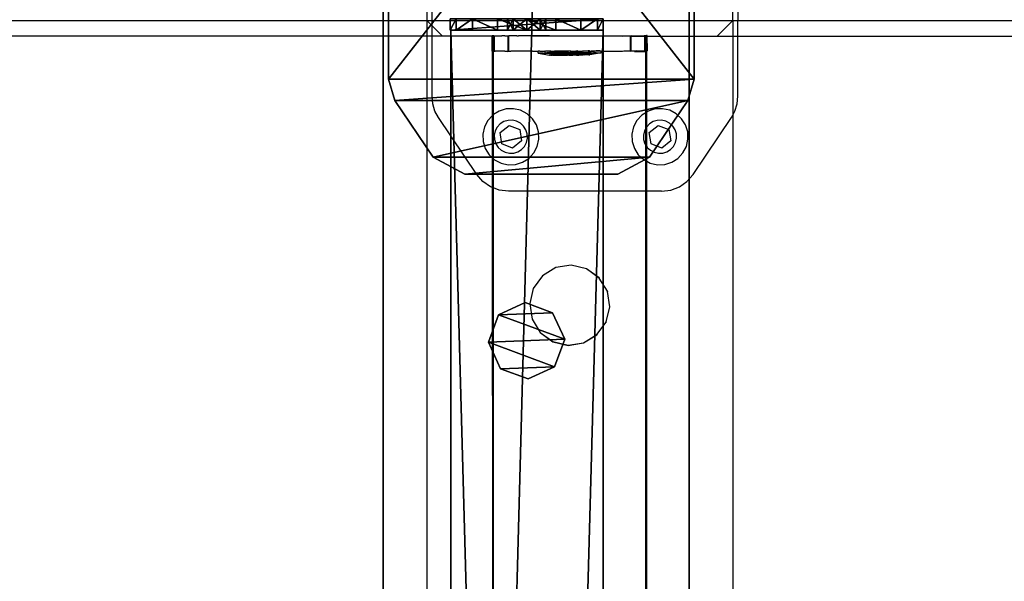
# Model space of a CAD drawing. Units: centimetres. Extents: x -1033 to 1033, y -462 to 460.
# Drawn here: x -942 to -916, y -20 to -5 of the extents above; entities that cross this region are included whole.
import ezdxf

# ---------------------------------------------------------------- set-up
doc = ezdxf.new("R2010")
doc.units = ezdxf.units.CM
doc.header["$LTSCALE"] = 2.54
doc.layers.get('0').update_dxf_attribs({"true_color": 0xff5454})
doc.layers.add('VP-EQ', color=7, linetype='Continuous', true_color=0x8a3492, plot=False)

# ---------------------------------------------------------------- blocks, each defined once
blk = doc.blocks.new('Grupuj_50')
at = {"color": 0}
mesh = blk.add_polyface(dxfattribs=at)
corners = [(0.441, 1.171, 0.5), (0, 6, 0.5), (0, 2, 0.5), (0.441, 6.829, 0.5), (1.923, 0.171, 0.5), (1.923, 7.829, 0.5), (2.483, 0, 0.5), (2.483, 8, 0.5), (12.717, 0, 0.5), (12.717, 8, 0.5), (13.277, 0.171, 0.5), (13.277, 7.829, 0.5), (14.759, 1.171, 0.5), (14.759, 6.829, 0.5), (15.2, 2, 0.5), (15.2, 6, 0.5)]
mesh.append_faces([[corners[k] for k in face] for face in [(0, 1, 2), (13, 14, 15)]], dxfattribs={"vtx0": -1, "color": 0})
mesh.append_faces([[corners[k] for k in face] for face in [(1, 0, 3), (3, 4, 5), (5, 6, 7), (7, 8, 9), (9, 10, 11), (11, 12, 13)]], dxfattribs={"vtx0": -1, "vtx1": -1, "color": 0})
mesh.append_faces([[corners[k] for k in face] for face in [(3, 0, 4), (5, 4, 6), (7, 6, 8), (9, 8, 10), (11, 10, 12), (13, 12, 14)]], dxfattribs={"vtx0": -1, "vtx2": -1, "color": 0})
mesh = blk.add_polyface(dxfattribs=at)
corners = [(0, 6), (0.441, 1.171), (0, 2), (0.441, 6.829), (1.923, 0.171), (1.923, 7.829), (2.483, 0), (2.483, 8), (12.717, 8), (12.717, 0), (13.277, 7.829), (13.277, 0.171), (14.759, 1.171), (14.759, 6.829), (15.2, 2), (15.2, 6)]
mesh.append_faces([[corners[k] for k in face] for face in [(0, 1, 2), (14, 13, 15)]], dxfattribs={"vtx0": -1, "color": 0})
mesh.append_faces([[corners[k] for k in face] for face in [(1, 3, 4), (4, 5, 6), (6, 8, 9), (9, 10, 11), (11, 10, 12), (12, 13, 14)]], dxfattribs={"vtx0": -1, "vtx1": -1, "color": 0})
mesh.append_faces([[corners[k] for k in face] for face in [(1, 0, 3), (4, 3, 5), (6, 5, 7), (6, 7, 8), (9, 8, 10), (12, 10, 13)]], dxfattribs={"vtx0": -1, "vtx2": -1, "color": 0})
mesh = blk.add_polyface(dxfattribs=at)
corners = [(1.923, 7.829, 0.5), (2.483, 8), (1.923, 7.829), (2.483, 8, 0.5)]
mesh.append_faces([[corners[k] for k in face] for face in [(0, 1, 2), (1, 0, 3)]], dxfattribs={"vtx0": -1, "color": 0})
mesh = blk.add_polyface(dxfattribs=at)
corners = [(2.483, 8, 0.5), (12.717, 8), (2.483, 8), (12.717, 8, 0.5)]
mesh.append_faces([[corners[k] for k in face] for face in [(0, 1, 2), (1, 0, 3)]], dxfattribs={"vtx0": -1, "color": 0})
mesh = blk.add_polyface(dxfattribs=at)
corners = [(0.441, 6.829, 0.5), (1.923, 7.829), (0.441, 6.829), (1.923, 7.829, 0.5)]
mesh.append_faces([[corners[k] for k in face] for face in [(0, 1, 2), (1, 0, 3)]], dxfattribs={"vtx0": -1, "color": 0})
mesh = blk.add_polyface(dxfattribs=at)
corners = [(0, 6, 0.5), (0.441, 6.829), (0, 6), (0.441, 6.829, 0.5)]
mesh.append_faces([[corners[k] for k in face] for face in [(0, 1, 2), (1, 0, 3)]], dxfattribs={"vtx0": -1, "color": 0})
mesh = blk.add_polyface(dxfattribs=at)
corners = [(0, 2, 0.5), (0, 6), (0, 2), (0, 6, 0.5)]
mesh.append_faces([[corners[k] for k in face] for face in [(0, 1, 2), (1, 0, 3)]], dxfattribs={"vtx0": -1, "color": 0})
mesh = blk.add_polyface(dxfattribs=at)
corners = [(0.441, 1.171, 0.5), (0, 2), (0.441, 1.171), (0, 2, 0.5)]
mesh.append_faces([[corners[k] for k in face] for face in [(0, 1, 2), (1, 0, 3)]], dxfattribs={"vtx0": -1, "color": 0})
mesh = blk.add_polyface(dxfattribs=at)
corners = [(1.923, 0.171), (0.441, 1.171, 0.5), (0.441, 1.171), (1.923, 0.171, 0.5)]
mesh.append_faces([[corners[k] for k in face] for face in [(0, 1, 2), (1, 0, 3)]], dxfattribs={"vtx0": -1, "color": 0})
mesh = blk.add_polyface(dxfattribs=at)
corners = [(2.483, 0), (1.923, 0.171, 0.5), (1.923, 0.171), (2.483, 0, 0.5)]
mesh.append_faces([[corners[k] for k in face] for face in [(0, 1, 2), (1, 0, 3)]], dxfattribs={"vtx0": -1, "color": 0})
mesh = blk.add_polyface(dxfattribs=at)
corners = [(12.717, 0), (2.483, 0, 0.5), (2.483, 0), (12.717, 0, 0.5)]
mesh.append_faces([[corners[k] for k in face] for face in [(0, 1, 2), (1, 0, 3)]], dxfattribs={"vtx0": -1, "color": 0})
blk = doc.blocks.new('Komponent_30')
at = {"color": 9, "true_color": 0xc8c8c8}
blk.add_blockref('Grupuj_50', (0, 0), dxfattribs=at)
blk = doc.blocks.new('Grupuj_31')
at = {"color": 0}
mesh = blk.add_polyface(dxfattribs=at)
corners = [(0.1, 4, 8), (0.1, 0, 2.105), (0.1, 0, 8), (0.1, 0.152, 1.3), (0.1, 0.586, 0.617), (0.1, 1.646, 2.354), (0.1, 1.5, 2), (0.1, 1.235, 0.16), (0.1, 2, 2.5), (0.1, 2.354, 2.354), (0.1, 2.5, 2), (0.1, 2.765, 0.16), (0.1, 3.414, 0.617), (0.1, 3.848, 1.3), (0.1, 4, 2.105), (0.1, 2), (0.1, 1.646, 1.646), (0.1, 2, 1.5), (0.1, 2.354, 1.646)]
mesh.append_faces([[corners[k] for k in face] for face in [(0, 1, 2), (13, 0, 14)]], dxfattribs={"vtx0": -1, "color": 0})
mesh.append_faces([[corners[k] for k in face] for face in [(1, 0, 3), (3, 0, 4), (4, 6, 7), (5, 0, 8), (8, 0, 9), (9, 0, 10), (11, 0, 12), (12, 0, 13), (15, 17, 11)]], dxfattribs={"vtx0": -1, "vtx1": -1, "color": 0})
mesh.append_faces([[corners[k] for k in face] for face in [(4, 0, 5), (10, 0, 11)]], dxfattribs={"vtx0": -1, "vtx1": -1, "vtx2": -1, "color": 0})
mesh.append_faces([[corners[k] for k in face] for face in [(4, 5, 6), (6, 15, 7), (15, 6, 16), (15, 16, 17), (11, 17, 18), (11, 18, 10)]], dxfattribs={"vtx0": -1, "vtx2": -1, "color": 0})
mesh = blk.add_polyface(dxfattribs=at)
corners = [(0.1, 4, 8), (0.4, 4, 2.105), (0.1, 4, 2.105), (0.4, 4, 8)]
mesh.append_faces([[corners[k] for k in face] for face in [(0, 1, 2), (1, 0, 3)]], dxfattribs={"vtx0": -1, "color": 0})
mesh = blk.add_polyface(dxfattribs=at)
corners = [(0.4, 0, 8), (0.1, 4, 8), (0.1, 0, 8), (0.4, 4, 8)]
mesh.append_faces([[corners[k] for k in face] for face in [(0, 1, 2), (1, 0, 3)]], dxfattribs={"vtx0": -1, "color": 0})
mesh = blk.add_polyface(dxfattribs=at)
corners = [(0.1, 4, 2.105), (0.4, 3.848, 1.3), (0.1, 3.848, 1.3), (0.4, 4, 2.105)]
mesh.append_faces([[corners[k] for k in face] for face in [(0, 1, 2), (1, 0, 3)]], dxfattribs={"vtx0": -1, "color": 0})
mesh = blk.add_polyface(dxfattribs=at)
corners = [(0.4, 2), (0.4, 1.5, 2), (0.4, 1.235, 0.16), (0.4, 1.646, 1.646), (0.4, 2, 1.5), (0.4, 2.765, 0.16), (0.4, 2.354, 1.646), (0.4, 2.5, 2), (0.4, 0.152, 1.3), (0.4, 0, 8), (0.4, 0, 2.105), (0.4, 4, 8), (0.4, 0.586, 0.617), (0.4, 1.646, 2.354), (0.4, 2, 2.5), (0.4, 2.354, 2.354), (0.4, 3.414, 0.617), (0.4, 3.848, 1.3), (0.4, 4, 2.105)]
mesh.append_faces([[corners[k] for k in face] for face in [(8, 9, 10), (11, 17, 18)]], dxfattribs={"vtx0": -1, "color": 0})
mesh.append_faces([[corners[k] for k in face] for face in [(0, 1, 2), (1, 0, 3), (3, 0, 4), (4, 5, 6), (6, 5, 7), (9, 8, 11), (13, 12, 1)]], dxfattribs={"vtx0": -1, "vtx1": -1, "color": 0})
mesh.append_faces([[corners[k] for k in face] for face in [(11, 12, 13), (11, 7, 5)]], dxfattribs={"vtx0": -1, "vtx1": -1, "vtx2": -1, "color": 0})
mesh.append_faces([[corners[k] for k in face] for face in [(4, 0, 5), (11, 8, 12), (1, 12, 2), (11, 13, 14), (11, 14, 15), (11, 15, 7), (11, 5, 16), (11, 16, 17)]], dxfattribs={"vtx0": -1, "vtx2": -1, "color": 0})
mesh = blk.add_polyface(dxfattribs=at)
corners = [(0.1, 3.848, 1.3), (0.4, 3.414, 0.617), (0.1, 3.414, 0.617), (0.4, 3.848, 1.3)]
mesh.append_faces([[corners[k] for k in face] for face in [(0, 1, 2), (1, 0, 3)]], dxfattribs={"vtx0": -1, "color": 0})
mesh = blk.add_polyface(dxfattribs=at)
corners = [(0.4, 3.414, 0.617), (0.1, 2.765, 0.16), (0.1, 3.414, 0.617), (0.4, 2.765, 0.16)]
mesh.append_faces([[corners[k] for k in face] for face in [(0, 1, 2), (1, 0, 3)]], dxfattribs={"vtx0": -1, "color": 0})
mesh = blk.add_polyface(dxfattribs=at)
corners = [(0.4, 2.765, 0.16), (0.1, 2), (0.1, 2.765, 0.16), (0.4, 2)]
mesh.append_faces([[corners[k] for k in face] for face in [(0, 1, 2), (1, 0, 3)]], dxfattribs={"vtx0": -1, "color": 0})
mesh = blk.add_polyface(dxfattribs=at)
corners = [(0.4, 2.354, 2.354), (0.1, 2.5, 2), (0.4, 2.5, 2), (0.1, 2.354, 2.354)]
mesh.append_faces([[corners[k] for k in face] for face in [(0, 1, 2), (1, 0, 3)]], dxfattribs={"vtx0": -1, "color": 0})
mesh = blk.add_polyface(dxfattribs=at)
corners = [(0.4, 2.5, 2), (0.1, 2.354, 1.646), (0.4, 2.354, 1.646), (0.1, 2.5, 2)]
mesh.append_faces([[corners[k] for k in face] for face in [(0, 1, 2), (1, 0, 3)]], dxfattribs={"vtx0": -1, "color": 0})
mesh = blk.add_polyface(dxfattribs=at)
corners = [(0.4, 2.354, 2.354), (0.1, 2, 2.5), (0.1, 2.354, 2.354), (0.4, 2, 2.5)]
mesh.append_faces([[corners[k] for k in face] for face in [(0, 1, 2), (1, 0, 3)]], dxfattribs={"vtx0": -1, "color": 0})
mesh = blk.add_polyface(dxfattribs=at)
corners = [(0.4, 2, 1.5), (0.1, 2.354, 1.646), (0.1, 2, 1.5), (0.4, 2.354, 1.646)]
mesh.append_faces([[corners[k] for k in face] for face in [(0, 1, 2), (1, 0, 3)]], dxfattribs={"vtx0": -1, "color": 0})
mesh = blk.add_polyface(dxfattribs=at)
corners = [(0.4, 2, 2.5), (0.1, 1.646, 2.354), (0.1, 2, 2.5), (0.4, 1.646, 2.354)]
mesh.append_faces([[corners[k] for k in face] for face in [(0, 1, 2), (1, 0, 3)]], dxfattribs={"vtx0": -1, "color": 0})
mesh = blk.add_polyface(dxfattribs=at)
corners = [(0.4, 1.646, 1.646), (0.1, 2, 1.5), (0.1, 1.646, 1.646), (0.4, 2, 1.5)]
mesh.append_faces([[corners[k] for k in face] for face in [(0, 1, 2), (1, 0, 3)]], dxfattribs={"vtx0": -1, "color": 0})
mesh = blk.add_polyface(dxfattribs=at)
corners = [(0.4, 2), (0.1, 1.235, 0.16), (0.1, 2), (0.4, 1.235, 0.16)]
mesh.append_faces([[corners[k] for k in face] for face in [(0, 1, 2), (1, 0, 3)]], dxfattribs={"vtx0": -1, "color": 0})
mesh = blk.add_polyface(dxfattribs=at)
corners = [(0.1, 1.646, 2.354), (0.4, 1.5, 2), (0.1, 1.5, 2), (0.4, 1.646, 2.354)]
mesh.append_faces([[corners[k] for k in face] for face in [(0, 1, 2), (1, 0, 3)]], dxfattribs={"vtx0": -1, "color": 0})
mesh = blk.add_polyface(dxfattribs=at)
corners = [(0.1, 1.5, 2), (0.4, 1.646, 1.646), (0.1, 1.646, 1.646), (0.4, 1.5, 2)]
mesh.append_faces([[corners[k] for k in face] for face in [(0, 1, 2), (1, 0, 3)]], dxfattribs={"vtx0": -1, "color": 0})
mesh = blk.add_polyface(dxfattribs=at)
corners = [(0.4, 1.235, 0.16), (0.1, 0.586, 0.617), (0.1, 1.235, 0.16), (0.4, 0.586, 0.617)]
mesh.append_faces([[corners[k] for k in face] for face in [(0, 1, 2), (1, 0, 3)]], dxfattribs={"vtx0": -1, "color": 0})
mesh = blk.add_polyface(dxfattribs=at)
corners = [(0.4, 0.152, 1.3), (0.1, 0.586, 0.617), (0.4, 0.586, 0.617), (0.1, 0.152, 1.3)]
mesh.append_faces([[corners[k] for k in face] for face in [(0, 1, 2), (1, 0, 3)]], dxfattribs={"vtx0": -1, "color": 0})
mesh = blk.add_polyface(dxfattribs=at)
corners = [(0.4, 0, 2.105), (0.1, 0.152, 1.3), (0.4, 0.152, 1.3), (0.1, 0, 2.105)]
mesh.append_faces([[corners[k] for k in face] for face in [(0, 1, 2), (1, 0, 3)]], dxfattribs={"vtx0": -1, "color": 0})
mesh = blk.add_polyface(dxfattribs=at)
corners = [(0.4, 0, 8), (0.1, 0, 2.105), (0.4, 0, 2.105), (0.1, 0, 8)]
mesh.append_faces([[corners[k] for k in face] for face in [(0, 1, 2), (1, 0, 3)]], dxfattribs={"vtx0": -1, "color": 0})
blk = doc.blocks.new('Komponent_20')
at = {"color": 9, "true_color": 0xc8c8c8}
blk.add_blockref('Grupuj_31', (0, 0), dxfattribs=at)
blk = doc.blocks.new('Grupuj_52')
at = {"color": 0}
mesh = blk.add_polyface(dxfattribs=at)
corners = [(0.266, 1.679, 0), (0.32, 0.266, 0), (0, 0.961, 0), (0.961, 1.999), (1.038, 0, 0), (1.679, 1.733, 0), (1.733, 0.32, 0), (1.999, 1.038, 0)]
mesh.append_faces([[corners[k] for k in face] for face in [(0, 1, 2), (6, 5, 7)]], dxfattribs={"vtx0": -1, "color": 0})
mesh.append_faces([[corners[k] for k in face] for face in [(1, 3, 4), (4, 5, 6)]], dxfattribs={"vtx0": -1, "vtx1": -1, "color": 0})
mesh.append_faces([[corners[k] for k in face] for face in [(1, 0, 3), (4, 3, 5)]], dxfattribs={"vtx0": -1, "vtx2": -1, "color": 0})
mesh = blk.add_polyface(dxfattribs=at)
corners = [(0.32, 0.266, 78.245), (0.266, 1.679, 78.245), (0, 0.961, 78.245), (0.961, 1.999, 78.245), (1.038, 0, 78.245), (1.679, 1.733, 78.245), (1.733, 0.32, 78.245), (1.999, 1.038, 78.245)]
mesh.append_faces([[corners[k] for k in face] for face in [(0, 1, 2), (5, 6, 7)]], dxfattribs={"vtx0": -1, "color": 0})
mesh.append_faces([[corners[k] for k in face] for face in [(1, 0, 3), (3, 4, 5)]], dxfattribs={"vtx0": -1, "vtx1": -1, "color": 0})
mesh.append_faces([[corners[k] for k in face] for face in [(3, 0, 4), (5, 4, 6)]], dxfattribs={"vtx0": -1, "vtx2": -1, "color": 0})
mesh = blk.add_polyface(dxfattribs=at)
corners = [(0.266, 1.679, 0), (0.961, 1.999, 78.245), (0.961, 1.999), (0.266, 1.679, 78.245)]
mesh.append_faces([[corners[k] for k in face] for face in [(0, 1, 2), (1, 0, 3)]], dxfattribs={"vtx0": -1, "color": 0})
mesh = blk.add_polyface(dxfattribs=at)
corners = [(0.961, 1.999, 78.245), (1.679, 1.733, 0), (0.961, 1.999), (1.679, 1.733, 78.245)]
mesh.append_faces([[corners[k] for k in face] for face in [(0, 1, 2), (1, 0, 3)]], dxfattribs={"vtx0": -1, "color": 0})
mesh = blk.add_polyface(dxfattribs=at)
corners = [(0, 0.961, 78.245), (0.266, 1.679, 0), (0, 0.961, 0), (0.266, 1.679, 78.245)]
mesh.append_faces([[corners[k] for k in face] for face in [(0, 1, 2), (1, 0, 3)]], dxfattribs={"vtx0": -1, "color": 0})
mesh = blk.add_polyface(dxfattribs=at)
corners = [(1.679, 1.733, 0), (1.999, 1.038, 78.245), (1.999, 1.038, 0), (1.679, 1.733, 78.245)]
mesh.append_faces([[corners[k] for k in face] for face in [(0, 1, 2), (1, 0, 3)]], dxfattribs={"vtx0": -1, "color": 0})
mesh = blk.add_polyface(dxfattribs=at)
corners = [(1.999, 1.038, 0), (1.733, 0.32, 78.245), (1.733, 0.32, 0), (1.999, 1.038, 78.245)]
mesh.append_faces([[corners[k] for k in face] for face in [(0, 1, 2), (1, 0, 3)]], dxfattribs={"vtx0": -1, "color": 0})
mesh = blk.add_polyface(dxfattribs=at)
corners = [(0.32, 0.266, 78.245), (0, 0.961, 0), (0.32, 0.266, 0), (0, 0.961, 78.245)]
mesh.append_faces([[corners[k] for k in face] for face in [(0, 1, 2), (1, 0, 3)]], dxfattribs={"vtx0": -1, "color": 0})
mesh = blk.add_polyface(dxfattribs=at)
corners = [(1.038, 0, 0), (0.32, 0.266, 78.245), (0.32, 0.266, 0), (1.038, 0, 78.245)]
mesh.append_faces([[corners[k] for k in face] for face in [(0, 1, 2), (1, 0, 3)]], dxfattribs={"vtx0": -1, "color": 0})
mesh = blk.add_polyface(dxfattribs=at)
corners = [(1.733, 0.32, 78.245), (1.038, 0, 0), (1.733, 0.32, 0), (1.038, 0, 78.245)]
mesh.append_faces([[corners[k] for k in face] for face in [(0, 1, 2), (1, 0, 3)]], dxfattribs={"vtx0": -1, "color": 0})
blk = doc.blocks.new('Komponent_37')
at = {"color": 9, "true_color": 0xc8c8c8}
blk.add_blockref('Grupuj_52', (0, 0), dxfattribs=at)
blk = doc.blocks.new('Grupuj_62')
at = {"color": 0}
mesh = blk.add_polyface(dxfattribs=at)
corners = [(145.391, 0, 3.95), (0, 3.986, 3.95), (0, 0, 3.95), (145.391, 3.986, 3.95)]
mesh.append_faces([[corners[k] for k in face] for face in [(0, 1, 2), (1, 0, 3)]], dxfattribs={"vtx0": -1, "color": 0})
mesh = blk.add_polyface(dxfattribs=at)
corners = [(0, 3.986, 3.95), (145.391, 3.986), (0, 3.986), (145.391, 3.986, 3.95)]
mesh.append_faces([[corners[k] for k in face] for face in [(0, 1, 2), (1, 0, 3)]], dxfattribs={"vtx0": -1, "color": 0})
mesh = blk.add_polyface(dxfattribs=at)
corners = [(145.391, 3.986), (0, 0), (0, 3.986), (145.391, 0)]
mesh.append_faces([[corners[k] for k in face] for face in [(0, 1, 2), (1, 0, 3)]], dxfattribs={"vtx0": -1, "color": 0})
mesh = blk.add_polyface(dxfattribs=at)
corners = [(145.391, 3.986), (145.391, 0, 3.95), (145.391, 0), (145.391, 3.986, 3.95)]
mesh.append_faces([[corners[k] for k in face] for face in [(0, 1, 2), (1, 0, 3)]], dxfattribs={"vtx0": -1, "color": 0})
mesh = blk.add_polyface(dxfattribs=at)
corners = [(145.391, 0, 3.95), (0, 0), (145.391, 0), (0, 0, 3.95)]
mesh.append_faces([[corners[k] for k in face] for face in [(0, 1, 2), (1, 0, 3)]], dxfattribs={"vtx0": -1, "color": 0})
blk = doc.blocks.new('Komponent_23')
at = {"color": 9, "true_color": 0xc8c8c8}
blk.add_blockref('Grupuj_62', (0.3, 0, -9.95), dxfattribs=at)
at = {"color": 0}
for name, p in [('Komponent_20', (145.591, 0, -14)), ('Komponent_37', (136.572, 1.003, -88.195))]:
    blk.add_blockref(name, p, dxfattribs=at)
blk = doc.blocks.new('Grupuj_66')
at = {"color": 0}
mesh = blk.add_polyface(dxfattribs=at)
corners = [(300, 0, 8), (0, 8, 8), (0, 0, 8), (300, 8, 8)]
mesh.append_faces([[corners[k] for k in face] for face in [(0, 1, 2), (1, 0, 3)]], dxfattribs={"vtx0": -1, "color": 0})
mesh = blk.add_polyface(dxfattribs=at)
corners = [(0, 8, 8), (300, 8), (0, 8), (300, 8, 8)]
mesh.append_faces([[corners[k] for k in face] for face in [(0, 1, 2), (1, 0, 3)]], dxfattribs={"vtx0": -1, "color": 0})
mesh = blk.add_polyface(dxfattribs=at)
corners = [(0, 8), (300, 0), (0, 0), (300, 8)]
mesh.append_faces([[corners[k] for k in face] for face in [(0, 1, 2), (1, 0, 3)]], dxfattribs={"vtx0": -1, "color": 0})
mesh = blk.add_polyface(dxfattribs=at)
corners = [(300, 0, 8), (0, 0), (300, 0), (0, 0, 8)]
mesh.append_faces([[corners[k] for k in face] for face in [(0, 1, 2), (1, 0, 3)]], dxfattribs={"vtx0": -1, "color": 0})
blk = doc.blocks.new('Grupuj_109')
at = {"color": 9, "true_color": 0xc8c8c8}
blk.add_blockref('Grupuj_66', (8, 123.427, 200.066), dxfattribs=at)
at = {"color": 0}
for name, p in [('Komponent_30', (149.937, 123.291, 208.28)), ('Komponent_23', (8.01, 125.674, 305.5))]:
    blk.add_blockref(name, p, dxfattribs=at)
at = {"color": 0, "zscale": -1}
blk.add_blockref('Komponent_23', (8.01, 125.674, 208.002), dxfattribs=at)
blk = doc.blocks.new('Grupuj_29')
at = {"color": 0, "rotation": 90.00000000000001}
blk.add_blockref('Grupuj_109', (231.644, 302.236, 2.735), dxfattribs=at)
blk = doc.blocks.new('2404C')
at = {"layer": 'VP-EQ', "color": 0}
for p, q in [((16302.183, -855.411), (16302.183, -862.611)), ((16302.319, -862.611), (16302.319, -860.254)), ((16310.183, -862.611), (16310.183, -860.254)), ((16310.319, -860.254), (16310.319, -862.611)), ((16259.971, -862.611), (16302.183, -862.611)), ((16302.183, -862.611), (16302.319, -862.748)), ((16302.183, -862.611), (16302.183, -863.011)), ((16302.183, -862.611), (16302.319, -862.611)), ((16302.319, -862.748), (16302.319, -862.611)), ((16302.319, -862.611), (16310.183, -862.611)), ((16302.319, -862.748), (16302.583, -863.011)), ((16302.319, -863.011), (16302.319, -862.748)), ((16309.783, -863.011), (16310.183, -862.611)), ((16310.183, -862.611), (16310.319, -862.611)), ((16310.183, -862.611), (16310.183, -865.086)), ((16310.319, -862.611), (16368.983, -862.611)), ((16310.319, -864.591), (16310.319, -862.611)), ((16264.615, -863.011), (16302.183, -863.011)), ((16302.183, -863.011), (16302.183, -1009.011)), ((16302.183, -863.011), (16302.319, -863.011)), ((16302.319, -864.591), (16302.319, -863.011)), ((16302.319, -863.011), (16302.583, -863.011)), ((16302.583, -863.011), (16303.889, -863.012)), ((16303.888, -863.412), (16303.889, -863.012)), ((16303.907, -863.011), (16303.889, -863.012)), ((16303.906, -863.411), (16303.907, -863.011)), ((16303.932, -863.01), (16303.907, -863.011)), ((16303.933, -863.41), (16303.932, -863.01)), ((16303.932, -863.01), (16303.95, -863.012)), ((16303.95, -863.412), (16303.95, -863.012)), ((16303.95, -863.012), (16303.972, -863.012)), ((16303.972, -863.012), (16304.142, -863.011)), ((16304.181, -863.012), (16304.142, -863.011)), ((16304.226, -863.011), (16304.181, -863.012)), ((16304.226, -863.011), (16304.308, -863.011)), ((16304.307, -863.411), (16304.308, -863.011)), ((16304.308, -863.011), (16304.331, -863.01)), ((16304.363, -863.011), (16304.331, -863.01)), ((16304.332, -863.41), (16304.331, -863.01)), ((16304.376, -863.011), (16304.363, -863.011)), ((16304.39, -863.011), (16304.376, -863.011)), ((16304.503, -863.013), (16304.39, -863.011)), ((16304.541, -863.011), (16304.503, -863.013)), ((16304.541, -863.011), (16304.583, -863.011)), ((16304.917, -863.014), (16304.583, -863.011)), ((16304.95, -863.01), (16304.917, -863.014)), ((16304.95, -863.01), (16307.336, -863.006)), ((16305.395, -863.014), (16304.95, -863.01)), ((16305.395, -863.014), (16307.298, -863.017)), ((16307.508, -863.016), (16307.298, -863.017)), ((16307.336, -863.006), (16307.531, -863.004)), ((16307.507, -863.404), (16307.508, -863.016)), ((16307.508, -863.016), (16307.531, -863.017)), ((16307.531, -863.004), (16307.658, -863.006)), ((16307.531, -863.017), (16307.531, -863.004)), ((16307.532, -863.404), (16307.531, -863.017)), ((16307.531, -863.017), (16307.889, -863.017)), ((16307.658, -863.006), (16307.867, -863.005)), ((16307.867, -863.005), (16307.932, -863.004)), ((16307.907, -863.016), (16307.889, -863.017)), ((16307.889, -863.405), (16307.889, -863.017)), ((16307.906, -863.405), (16307.907, -863.016)), ((16307.907, -863.016), (16309.783, -863.011)), ((16307.907, -863.016), (16368.982, -863.011)), ((16307.95, -863.005), (16307.932, -863.004)), ((16307.933, -863.404), (16307.932, -863.004)), ((16307.951, -863.405), (16307.95, -863.005)), ((16303.888, -863.412), (16303.906, -863.411)), ((16303.904, -865.09), (16303.904, -863.416)), ((16303.904, -863.416), (16303.926, -863.417)), ((16303.929, -863.41), (16303.906, -863.411)), ((16303.926, -863.417), (16303.929, -863.41)), ((16303.926, -863.417), (16303.929, -863.417)), ((16303.929, -865.071), (16303.926, -863.417)), ((16303.929, -863.41), (16303.937, -863.41)), ((16303.929, -863.417), (16303.933, -863.41)), ((16303.933, -863.41), (16303.937, -863.41)), ((16303.95, -863.412), (16303.933, -863.41)), ((16303.937, -863.41), (16303.95, -863.412)), ((16303.95, -863.412), (16303.971, -863.412)), ((16304.025, -863.412), (16303.971, -863.412)), ((16304.181, -863.412), (16304.025, -863.412)), ((16304.226, -863.411), (16304.181, -863.412)), ((16304.226, -863.411), (16304.302, -863.41)), ((16304.226, -863.411), (16304.294, -863.416)), ((16304.323, -863.416), (16304.294, -863.416)), ((16304.302, -863.41), (16304.307, -863.411)), ((16304.307, -863.411), (16304.332, -863.41)), ((16304.376, -863.411), (16304.323, -863.416)), ((16304.332, -863.41), (16304.376, -863.411)), ((16304.503, -863.413), (16304.376, -863.411)), ((16304.542, -863.411), (16304.503, -863.413)), ((16304.916, -863.414), (16304.542, -863.411)), ((16304.95, -863.41), (16304.916, -863.414)), ((16304.95, -863.41), (16305.092, -863.412)), ((16305.092, -863.412), (16305.099, -863.412)), ((16305.092, -863.462), (16305.092, -863.412)), ((16305.092, -863.462), (16305.099, -863.462)), ((16305.136, -863.412), (16305.099, -863.412)), ((16305.135, -863.462), (16305.099, -863.462)), ((16305.099, -863.462), (16305.392, -863.513)), ((16305.156, -863.462), (16305.135, -863.462)), ((16305.136, -863.412), (16305.156, -863.412)), ((16305.156, -863.412), (16305.226, -863.412)), ((16305.226, -863.462), (16305.156, -863.462)), ((16305.226, -863.412), (16305.258, -863.412)), ((16305.226, -863.462), (16305.258, -863.462)), ((16305.281, -863.416), (16305.258, -863.412)), ((16305.258, -863.462), (16305.309, -863.463)), ((16305.281, -863.408), (16305.288, -863.408)), ((16305.281, -863.416), (16305.281, -863.408)), ((16305.356, -863.412), (16305.281, -863.416)), ((16305.281, -863.458), (16305.281, -863.416)), ((16305.281, -863.458), (16305.288, -863.458)), ((16305.324, -863.408), (16305.288, -863.408)), ((16305.288, -863.458), (16305.324, -863.458)), ((16305.288, -863.458), (16305.309, -863.463)), ((16305.309, -863.463), (16305.356, -863.462)), ((16305.309, -863.463), (16305.546, -863.501)), ((16305.344, -863.408), (16305.324, -863.408)), ((16305.345, -863.458), (16305.324, -863.458)), ((16305.414, -863.408), (16305.344, -863.408)), ((16305.344, -863.408), (16305.356, -863.412)), ((16305.414, -863.458), (16305.345, -863.458)), ((16305.394, -863.414), (16305.356, -863.412)), ((16305.398, -863.463), (16305.356, -863.462)), ((16305.392, -863.513), (16305.396, -863.513)), ((16305.394, -863.414), (16305.398, -863.413)), ((16305.418, -863.513), (16305.396, -863.513)), ((16305.398, -863.413), (16305.414, -863.408)), ((16305.398, -863.463), (16305.519, -863.463)), ((16305.425, -863.41), (16305.414, -863.408)), ((16305.447, -863.457), (16305.414, -863.458)), ((16305.418, -863.513), (16305.43, -863.513)), ((16305.425, -863.41), (16305.446, -863.407)), ((16305.43, -863.513), (16305.471, -863.513)), ((16305.446, -863.407), (16305.545, -863.408)), ((16305.446, -863.407), (16305.519, -863.413)), ((16305.545, -863.458), (16305.447, -863.457)), ((16305.49, -863.513), (16305.471, -863.513)), ((16305.49, -863.513), (16305.545, -863.513)), ((16305.545, -863.408), (16305.519, -863.413)), ((16305.519, -863.413), (16305.568, -863.413)), ((16305.519, -863.463), (16305.568, -863.463)), ((16305.568, -863.409), (16305.545, -863.408)), ((16305.587, -863.457), (16305.545, -863.458)), ((16305.545, -863.513), (16305.546, -863.501)), ((16305.548, -863.513), (16305.545, -863.513)), ((16305.591, -863.497), (16305.546, -863.497)), ((16305.546, -863.501), (16305.546, -863.497)), ((16305.546, -863.501), (16305.581, -863.507)), ((16305.548, -863.513), (16305.573, -863.513)), ((16305.587, -863.407), (16305.568, -863.409)), ((16305.568, -863.413), (16305.703, -863.413)), ((16305.568, -863.463), (16305.703, -863.463)), ((16305.573, -863.513), (16305.591, -863.513)), ((16305.581, -863.507), (16305.585, -863.507)), ((16305.585, -863.507), (16305.591, -863.507)), ((16305.587, -863.407), (16305.708, -863.407)), ((16305.703, -863.413), (16305.587, -863.407)), ((16305.708, -863.457), (16305.587, -863.457)), ((16305.734, -863.497), (16305.591, -863.497)), ((16305.591, -863.507), (16305.591, -863.497)), ((16305.591, -863.513), (16305.591, -863.507)), ((16305.591, -863.507), (16305.607, -863.507)), ((16305.591, -863.513), (16305.644, -863.513)), ((16305.619, -863.507), (16305.607, -863.507)), ((16305.619, -863.507), (16305.66, -863.507)), ((16305.644, -863.513), (16305.673, -863.513)), ((16305.679, -863.507), (16305.66, -863.507)), ((16305.673, -863.513), (16305.753, -863.513)), ((16305.734, -863.507), (16305.679, -863.507)), ((16305.703, -863.413), (16305.755, -863.413)), ((16305.703, -863.463), (16305.755, -863.463)), ((16305.757, -863.407), (16305.708, -863.407)), ((16305.757, -863.457), (16305.708, -863.457)), ((16305.78, -863.491), (16305.734, -863.491)), ((16305.734, -863.497), (16305.734, -863.491)), ((16305.734, -863.507), (16305.734, -863.497)), ((16305.78, -863.497), (16305.734, -863.497)), ((16305.737, -863.507), (16305.734, -863.507)), ((16305.737, -863.507), (16305.762, -863.507)), ((16305.753, -863.513), (16305.78, -863.513)), ((16305.895, -863.413), (16305.755, -863.413)), ((16305.755, -863.463), (16305.895, -863.463)), ((16305.757, -863.407), (16305.892, -863.407)), ((16305.892, -863.457), (16305.757, -863.457)), ((16305.762, -863.507), (16305.78, -863.507)), ((16305.78, -863.491), (16305.968, -863.491)), ((16305.78, -863.497), (16305.78, -863.491)), ((16305.78, -863.507), (16305.78, -863.497)), ((16305.78, -863.497), (16305.871, -863.497)), ((16305.78, -863.513), (16305.78, -863.507)), ((16305.833, -863.507), (16305.78, -863.507)), ((16305.78, -863.513), (16305.784, -863.513)), ((16305.784, -863.513), (16305.866, -863.513)), ((16305.862, -863.507), (16305.833, -863.507)), ((16305.862, -863.507), (16305.871, -863.507)), ((16305.871, -863.513), (16305.866, -863.513)), ((16305.871, -863.507), (16305.871, -863.497)), ((16305.968, -863.497), (16305.871, -863.497)), ((16305.871, -863.513), (16305.871, -863.507)), ((16305.942, -863.507), (16305.871, -863.507)), ((16305.897, -863.513), (16305.871, -863.513)), ((16305.934, -863.409), (16305.892, -863.407)), ((16305.944, -863.457), (16305.892, -863.457)), ((16305.905, -863.415), (16305.895, -863.413)), ((16305.895, -863.463), (16305.947, -863.463)), ((16305.897, -863.513), (16305.977, -863.513)), ((16305.947, -863.413), (16305.905, -863.415)), ((16305.934, -863.409), (16305.944, -863.407)), ((16305.947, -863.413), (16305.934, -863.409)), ((16305.968, -863.507), (16305.942, -863.507)), ((16305.944, -863.407), (16306.084, -863.407)), ((16306.084, -863.457), (16305.944, -863.457)), ((16305.947, -863.413), (16306.082, -863.413)), ((16305.947, -863.463), (16306.082, -863.463)), ((16305.968, -863.497), (16305.968, -863.491)), ((16305.968, -863.491), (16306.06, -863.491)), ((16305.968, -863.507), (16305.968, -863.497)), ((16306.059, -863.497), (16305.968, -863.497)), ((16305.968, -863.507), (16305.973, -863.507)), ((16306.055, -863.507), (16305.973, -863.507)), ((16305.977, -863.513), (16306.006, -863.513)), ((16306.059, -863.513), (16306.006, -863.513)), ((16306.055, -863.507), (16306.059, -863.497)), ((16306.059, -863.513), (16306.055, -863.507)), ((16306.06, -863.507), (16306.055, -863.507)), ((16306.059, -863.497), (16306.06, -863.491)), ((16306.059, -863.497), (16306.105, -863.497)), ((16306.06, -863.507), (16306.059, -863.497)), ((16306.077, -863.513), (16306.059, -863.513)), ((16306.06, -863.491), (16306.248, -863.491)), ((16306.086, -863.507), (16306.06, -863.507)), ((16306.102, -863.513), (16306.077, -863.513)), ((16306.082, -863.413), (16306.131, -863.413)), ((16306.082, -863.463), (16306.131, -863.463)), ((16306.136, -863.406), (16306.084, -863.407)), ((16306.136, -863.456), (16306.084, -863.457)), ((16306.086, -863.507), (16306.105, -863.507)), ((16306.102, -863.513), (16306.105, -863.513)), ((16306.105, -863.507), (16306.105, -863.497)), ((16306.105, -863.513), (16306.105, -863.507)), ((16306.105, -863.507), (16306.166, -863.507)), ((16306.105, -863.513), (16306.16, -863.513)), ((16306.131, -863.413), (16306.252, -863.413)), ((16306.131, -863.463), (16306.252, -863.463)), ((16306.136, -863.406), (16306.271, -863.407)), ((16306.271, -863.457), (16306.136, -863.456)), ((16306.179, -863.513), (16306.16, -863.513)), ((16306.195, -863.506), (16306.166, -863.507)), ((16306.22, -863.513), (16306.179, -863.513)), ((16306.195, -863.506), (16306.248, -863.507)), ((16306.232, -863.513), (16306.22, -863.513)), ((16306.254, -863.513), (16306.232, -863.513)), ((16306.248, -863.507), (16306.248, -863.491)), ((16306.248, -863.491), (16306.294, -863.491)), ((16306.248, -863.507), (16306.266, -863.507)), ((16306.294, -863.414), (16306.252, -863.413)), ((16306.252, -863.463), (16306.294, -863.464)), ((16306.258, -863.513), (16306.254, -863.513)), ((16306.291, -863.506), (16306.258, -863.513)), ((16306.291, -863.506), (16306.266, -863.507)), ((16306.271, -863.407), (16306.32, -863.406)), ((16306.32, -863.456), (16306.271, -863.457)), ((16306.291, -863.506), (16306.294, -863.506)), ((16306.393, -863.414), (16306.294, -863.414)), ((16306.294, -863.464), (16306.393, -863.464)), ((16306.294, -863.506), (16306.294, -863.491)), ((16306.294, -863.506), (16306.301, -863.506)), ((16306.551, -863.464), (16306.301, -863.506)), ((16306.349, -863.506), (16306.301, -863.506)), ((16306.32, -863.406), (16306.4, -863.406)), ((16306.441, -863.456), (16306.32, -863.456)), ((16306.368, -863.506), (16306.349, -863.506)), ((16306.409, -863.506), (16306.368, -863.506)), ((16306.414, -863.416), (16306.393, -863.414)), ((16306.393, -863.464), (16306.425, -863.464)), ((16306.441, -863.406), (16306.4, -863.406)), ((16306.421, -863.506), (16306.409, -863.506)), ((16306.414, -863.416), (16306.425, -863.414)), ((16306.421, -863.506), (16306.443, -863.506)), ((16306.425, -863.414), (16306.495, -863.414)), ((16306.425, -863.464), (16306.495, -863.464)), ((16306.445, -863.408), (16306.441, -863.406)), ((16306.483, -863.456), (16306.441, -863.456)), ((16306.447, -863.506), (16306.443, -863.506)), ((16306.445, -863.408), (16306.483, -863.406)), ((16306.74, -863.456), (16306.447, -863.506)), ((16306.483, -863.406), (16306.581, -863.406)), ((16306.483, -863.456), (16306.558, -863.456)), ((16306.495, -863.414), (16306.515, -863.414)), ((16306.495, -863.464), (16306.515, -863.464)), ((16306.515, -863.414), (16306.551, -863.414)), ((16306.551, -863.464), (16306.515, -863.464)), ((16306.558, -863.414), (16306.551, -863.414)), ((16306.558, -863.464), (16306.551, -863.464)), ((16306.558, -863.456), (16306.558, -863.414)), ((16306.747, -863.416), (16306.558, -863.414)), ((16306.558, -863.464), (16306.558, -863.456)), ((16306.581, -863.456), (16306.558, -863.456)), ((16306.581, -863.406), (16306.613, -863.406)), ((16306.614, -863.456), (16306.581, -863.456)), ((16306.683, -863.406), (16306.613, -863.406)), ((16306.614, -863.456), (16306.683, -863.456)), ((16306.704, -863.406), (16306.683, -863.406)), ((16306.683, -863.456), (16306.704, -863.456)), ((16306.704, -863.406), (16306.74, -863.406)), ((16306.704, -863.456), (16306.74, -863.456)), ((16306.747, -863.406), (16306.74, -863.406)), ((16306.747, -863.456), (16306.74, -863.456)), ((16306.747, -863.406), (16306.923, -863.407)), ((16306.747, -863.416), (16306.747, -863.406)), ((16306.747, -863.456), (16306.747, -863.416)), ((16306.889, -863.416), (16306.747, -863.416)), ((16307.297, -863.417), (16306.889, -863.416)), ((16306.923, -863.407), (16307.336, -863.406)), ((16307.39, -863.415), (16307.297, -863.417)), ((16307.336, -863.406), (16307.507, -863.404)), ((16307.336, -863.406), (16307.507, -863.409)), ((16307.507, -863.415), (16307.39, -863.415)), ((16307.507, -863.409), (16307.507, -863.404)), ((16307.507, -863.404), (16307.532, -863.404)), ((16307.507, -863.415), (16307.507, -863.409)), ((16307.545, -863.409), (16307.507, -863.409)), ((16307.537, -863.415), (16307.507, -863.415)), ((16307.532, -863.404), (16307.658, -863.406)), ((16307.613, -863.417), (16307.537, -863.415)), ((16307.658, -863.406), (16307.545, -863.409)), ((16307.613, -863.417), (16307.889, -863.417)), ((16307.658, -863.406), (16307.889, -863.405)), ((16307.889, -863.405), (16307.906, -863.405)), ((16307.889, -863.417), (16307.889, -863.405)), ((16307.903, -863.415), (16307.889, -863.417)), ((16307.91, -863.415), (16307.903, -863.415)), ((16307.906, -863.416), (16307.903, -863.415)), ((16307.906, -863.405), (16307.933, -863.404)), ((16307.913, -863.41), (16307.906, -863.405)), ((16307.906, -863.416), (16307.906, -863.405)), ((16307.911, -865.02), (16307.91, -863.415)), ((16307.927, -863.41), (16307.913, -863.41)), ((16307.927, -863.41), (16307.935, -863.41)), ((16307.951, -863.405), (16307.933, -863.404)), ((16307.935, -865.004), (16307.935, -863.41)), ((16302.338, -864.788), (16302.319, -864.591)), ((16302.396, -864.977), (16302.338, -864.788)), ((16310.242, -864.977), (16310.299, -864.788)), ((16310.299, -864.788), (16310.319, -864.591)), ((16302.49, -865.15), (16302.396, -864.977)), ((16303.904, -865.09), (16303.78, -865.224)), ((16303.911, -865.083), (16303.904, -865.09)), ((16303.905, -866.202), (16303.904, -865.09)), ((16303.929, -865.071), (16303.911, -865.083)), ((16304.073, -864.98), (16303.929, -865.071)), ((16303.929, -866.225), (16303.929, -865.071)), ((16304.257, -864.923), (16304.073, -864.98)), ((16304.449, -864.916), (16304.257, -864.923)), ((16304.636, -864.958), (16304.449, -864.916)), ((16304.806, -865.048), (16304.636, -864.958)), ((16304.947, -865.178), (16304.806, -865.048)), ((16307.811, -865.083), (16307.68, -865.224)), ((16307.911, -865.02), (16307.811, -865.083)), ((16307.935, -865.004), (16307.911, -865.02)), ((16307.911, -865.427), (16307.911, -865.02)), ((16307.973, -864.98), (16307.935, -865.004)), ((16307.935, -865.388), (16307.935, -865.004)), ((16308.157, -864.923), (16307.973, -864.98)), ((16308.349, -864.916), (16308.157, -864.923)), ((16308.536, -864.958), (16308.349, -864.916)), ((16308.706, -865.048), (16308.536, -864.958)), ((16308.847, -865.178), (16308.706, -865.048)), ((16310.148, -865.15), (16310.183, -865.086)), ((16310.183, -865.086), (16310.242, -864.977)), ((16310.183, -865.086), (16310.183, -1009.011)), ((16303.49, -866.633), (16302.49, -865.15)), ((16303.78, -865.224), (16303.691, -865.394)), ((16304.103, -865.314), (16304.026, -865.398)), ((16304.101, -865.541), (16304.335, -865.352)), ((16304.199, -865.254), (16304.103, -865.314)), ((16304.308, -865.22), (16304.199, -865.254)), ((16304.421, -865.216), (16304.308, -865.22)), ((16304.335, -865.352), (16304.615, -865.46)), ((16304.532, -865.241), (16304.421, -865.216)), ((16304.632, -865.294), (16304.532, -865.241)), ((16304.715, -865.371), (16304.632, -865.294)), ((16305.05, -865.341), (16304.947, -865.178)), ((16305.106, -865.524), (16305.05, -865.341)), ((16307.68, -865.224), (16307.591, -865.394)), ((16308.003, -865.314), (16307.935, -865.388)), ((16308.001, -865.541), (16308.235, -865.352)), ((16308.099, -865.254), (16308.003, -865.314)), ((16308.208, -865.22), (16308.099, -865.254)), ((16308.321, -865.216), (16308.208, -865.22)), ((16308.235, -865.352), (16308.515, -865.46)), ((16308.432, -865.241), (16308.321, -865.216)), ((16308.532, -865.294), (16308.432, -865.241)), ((16308.615, -865.371), (16308.532, -865.294)), ((16308.95, -865.341), (16308.847, -865.178)), ((16309.006, -865.524), (16308.95, -865.341)), ((16309.148, -866.633), (16310.148, -865.15)), ((16303.691, -865.394), (16303.648, -865.581)), ((16303.648, -865.581), (16303.656, -865.773)), ((16303.973, -865.498), (16303.948, -865.609)), ((16303.948, -865.609), (16303.953, -865.722)), ((16304.026, -865.398), (16303.973, -865.498)), ((16304.148, -865.837), (16304.101, -865.541)), ((16304.615, -865.46), (16304.661, -865.757)), ((16304.776, -865.467), (16304.715, -865.371)), ((16304.81, -865.575), (16304.776, -865.467)), ((16304.814, -865.689), (16304.81, -865.575)), ((16305.114, -865.716), (16305.106, -865.524)), ((16307.591, -865.394), (16307.548, -865.581)), ((16307.548, -865.581), (16307.556, -865.773)), ((16307.873, -865.498), (16307.848, -865.609)), ((16307.848, -865.609), (16307.853, -865.722)), ((16307.911, -865.427), (16307.873, -865.498)), ((16307.926, -865.398), (16307.911, -865.427)), ((16307.911, -865.869), (16307.911, -865.427)), ((16307.935, -865.388), (16307.926, -865.398)), ((16307.935, -865.908), (16307.935, -865.388)), ((16308.048, -865.837), (16308.001, -865.541)), ((16308.515, -865.46), (16308.561, -865.757)), ((16308.676, -865.467), (16308.615, -865.371)), ((16308.71, -865.575), (16308.676, -865.467)), ((16308.714, -865.689), (16308.71, -865.575)), ((16309.014, -865.716), (16309.006, -865.524)), ((16303.656, -865.773), (16303.713, -865.957)), ((16303.953, -865.722), (16303.986, -865.831)), ((16303.986, -865.831), (16304.047, -865.927)), ((16304.428, -865.945), (16304.148, -865.837)), ((16304.661, -865.757), (16304.428, -865.945)), ((16304.736, -865.9), (16304.789, -865.799)), ((16304.789, -865.799), (16304.814, -865.689)), ((16305.072, -865.904), (16305.114, -865.716)), ((16307.556, -865.773), (16307.613, -865.957)), ((16307.853, -865.722), (16307.886, -865.831)), ((16307.886, -865.831), (16307.911, -865.869)), ((16307.911, -865.869), (16307.935, -865.908)), ((16307.911, -866.278), (16307.911, -865.869)), ((16308.328, -865.945), (16308.048, -865.837)), ((16308.561, -865.757), (16308.328, -865.945)), ((16308.636, -865.9), (16308.689, -865.799)), ((16308.689, -865.799), (16308.714, -865.689)), ((16308.972, -865.904), (16309.014, -865.716)), ((16303.713, -865.957), (16303.815, -866.119)), ((16303.815, -866.119), (16303.905, -866.202)), ((16304.047, -865.927), (16304.13, -866.004)), ((16304.13, -866.004), (16304.231, -866.056)), ((16304.231, -866.056), (16304.341, -866.082)), ((16304.341, -866.082), (16304.455, -866.077)), ((16304.455, -866.077), (16304.563, -866.043)), ((16304.563, -866.043), (16304.659, -865.983)), ((16304.659, -865.983), (16304.736, -865.9)), ((16304.852, -866.215), (16304.982, -866.074)), ((16304.982, -866.074), (16305.072, -865.904)), ((16307.613, -865.957), (16307.715, -866.119)), ((16307.715, -866.119), (16307.856, -866.25)), ((16307.935, -866.291), (16307.935, -865.908)), ((16307.935, -865.908), (16307.947, -865.927)), ((16307.947, -865.927), (16308.03, -866.004)), ((16308.03, -866.004), (16308.131, -866.056)), ((16308.131, -866.056), (16308.241, -866.082)), ((16308.241, -866.082), (16308.355, -866.077)), ((16308.355, -866.077), (16308.463, -866.043)), ((16308.463, -866.043), (16308.559, -865.983)), ((16308.559, -865.983), (16308.636, -865.9)), ((16308.752, -866.215), (16308.882, -866.074)), ((16308.882, -866.074), (16308.972, -865.904)), ((16303.905, -866.202), (16303.929, -866.225)), ((16303.905, -866.978), (16303.905, -866.202)), ((16303.929, -866.225), (16303.956, -866.25)), ((16303.929, -866.987), (16303.929, -866.225)), ((16303.956, -866.25), (16304.126, -866.339)), ((16304.126, -866.339), (16304.314, -866.382)), ((16304.314, -866.382), (16304.506, -866.374)), ((16304.506, -866.374), (16304.689, -866.317)), ((16304.689, -866.317), (16304.852, -866.215)), ((16307.856, -866.25), (16307.911, -866.278)), ((16307.911, -866.278), (16307.935, -866.291)), ((16307.911, -867.074), (16307.911, -866.278)), ((16307.935, -867.074), (16307.935, -866.291)), ((16307.935, -866.291), (16308.026, -866.339)), ((16308.026, -866.339), (16308.214, -866.382)), ((16308.214, -866.382), (16308.406, -866.374)), ((16308.406, -866.374), (16308.589, -866.317)), ((16308.589, -866.317), (16308.752, -866.215)), ((16303.65, -866.817), (16303.49, -866.633)), ((16308.988, -866.817), (16309.148, -866.633)), ((16303.849, -866.957), (16303.65, -866.817)), ((16308.788, -866.957), (16308.988, -866.817)), ((16303.905, -866.978), (16303.849, -866.957)), ((16303.929, -866.987), (16303.905, -866.978)), ((16303.929, -942.435), (16303.905, -866.978)), ((16304.077, -867.044), (16303.929, -866.987)), ((16303.929, -942.435), (16303.929, -866.987)), ((16304.319, -867.074), (16304.077, -867.044)), ((16307.911, -867.074), (16304.319, -867.074)), ((16307.935, -867.074), (16307.911, -867.074)), ((16307.935, -942.434), (16307.911, -867.074)), ((16308.319, -867.074), (16307.935, -867.074)), ((16307.935, -942.434), (16307.935, -867.074)), ((16308.319, -867.074), (16308.561, -867.044)), ((16308.561, -867.044), (16308.788, -866.957)), ((16305.557, -869.07), (16305.208, -869.284)), ((16305.557, -869.073), (16305.208, -869.288)), ((16305.962, -869.005), (16305.557, -869.07)), ((16305.962, -869.009), (16305.557, -869.073)), ((16305.557, -869.07), (16305.557, -869.073)), ((16305.962, -869.005), (16305.962, -869.009)), ((16306.36, -869.1), (16305.962, -869.005)), ((16306.36, -869.104), (16305.962, -869.009)), ((16306.36, -869.1), (16306.36, -869.104)), ((16306.691, -869.341), (16306.36, -869.1)), ((16306.691, -869.345), (16306.36, -869.104)), ((16305.208, -869.288), (16304.968, -869.616)), ((16305.208, -869.284), (16305.208, -869.288)), ((16306.691, -869.341), (16306.691, -869.345)), ((16306.905, -869.69), (16306.691, -869.345)), ((16304.968, -869.619), (16304.873, -870.014)), ((16304.968, -869.616), (16304.968, -869.619)), ((16306.905, -869.69), (16306.905, -869.694)), ((16306.969, -870.095), (16306.905, -869.694)), ((16304.873, -870.014), (16304.873, -870.018)), ((16304.873, -870.018), (16304.937, -870.419)), ((16306.874, -870.493), (16306.969, -870.098)), ((16306.969, -870.095), (16306.969, -870.098)), ((16304.937, -870.422), (16304.937, -870.419)), ((16304.937, -870.422), (16305.151, -870.768)), ((16306.633, -870.825), (16306.874, -870.497)), ((16306.874, -870.493), (16306.874, -870.497)), ((16305.151, -870.768), (16305.482, -871.008)), ((16305.151, -870.768), (16305.151, -870.771)), ((16305.151, -870.771), (16305.482, -871.012)), ((16305.482, -871.008), (16305.88, -871.103)), ((16305.482, -871.008), (16305.482, -871.012)), ((16305.482, -871.012), (16305.88, -871.107)), ((16306.284, -871.039), (16306.633, -870.825)), ((16306.284, -871.043), (16306.633, -870.828)), ((16306.633, -870.825), (16306.633, -870.828)), ((16305.88, -871.103), (16306.284, -871.039)), ((16305.88, -871.107), (16306.284, -871.043)), ((16305.88, -871.103), (16305.88, -871.107)), ((16306.284, -871.039), (16306.284, -871.043))]:
    blk.add_line(p, q, dxfattribs=at)

msp = doc.modelspace()

# ---------------------------------------------------------------- block references
at = {"color": 0}
msp.add_blockref('Grupuj_29', (-1032.522, -461.669), dxfattribs=at)
at = {"layer": 'VP-EQ', "color": 0}
msp.add_blockref('2404C', (-17233.347, 857.132), dxfattribs=at)

doc.saveas('drawing.dxf')
